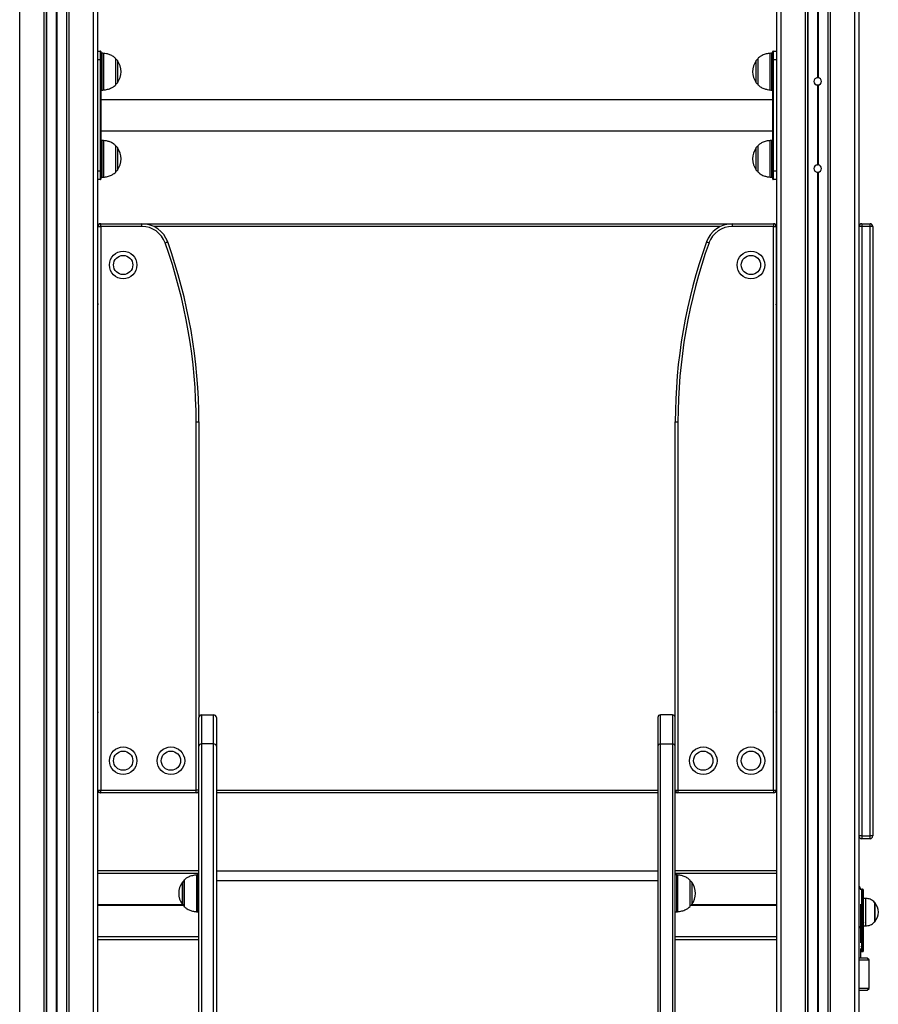
# Model space of a CAD drawing. Units: millimetres. Extents: x 695 to 7915, y 490 to 14190.
# Drawn here: x 5471 to 6406, y 11844 to 12917 of the extents above; entities that cross this region are included whole.
import ezdxf

# ---------------------------------------------------------------- set-up
doc = ezdxf.new("R2010")
doc.units = ezdxf.units.MM
doc.header["$LTSCALE"] = 100

msp = doc.modelspace()

# ---------------------------------------------------------------- linework, layer by layer
at = {"color": 7, "linetype": 'Continuous', "lineweight": 25}
for p, q in [((5521.7, 13536.5), (5521.7, 10789.4)), ((5521.9, 13536.5), (5521.9, 10789.4)), ((5555.8, 13541), (5555.8, 10789.4)), ((6295.3, 13541), (6295.3, 10789.4)), ((6329.3, 13536.5), (6329.3, 10789.4)), ((6329.5, 13536.5), (6329.5, 10789.4)), ((5499.8, 13533.4), (5499.8, 10789.4)), ((5500, 13533.4), (5500, 10789.4)), ((6351.2, 13533.4), (6351.2, 10789.4)), ((6351.4, 13533.4), (6351.4, 10789.4)), ((6385.3, 13529.7), (6385.3, 10789.4)), ((5555.8, 12882.5), (5558.8, 12882.5)), ((5558.8, 12873), (5558.8, 12882.5)), ((6291.8, 12882.5), (6291.8, 12873)), ((6291.8, 12882.5), (6295.3, 12882.5)), ((5558.8, 12752), (5558.8, 12873)), ((5558.8, 12873), (5559.3, 12873)), ((5559.3, 12882), (5559.3, 12873)), ((5560.8, 12880), (5559.3, 12880)), ((5559.3, 12873), (5559.3, 12752)), ((5575.7, 12846), (5575.7, 12874)), ((6275, 12874), (6275, 12846)), ((6291.3, 12880), (6289.9, 12880)), ((6291.3, 12873), (6291.3, 12882)), ((6291.3, 12752), (6291.3, 12873)), ((6291.8, 12873), (6291.3, 12873)), ((6291.8, 12873), (6291.8, 12752)), ((6295.3, 12873), (6291.8, 12873)), ((5559.3, 12840), (5560.8, 12840)), ((6289.9, 12840), (6291.3, 12840)), ((6340, 12845.3), (6340, 12758.5)), ((6340.1, 12845.3), (6340.1, 12758.5)), ((6340.2, 12845.3), (6340.2, 12758.5)), ((6340.4, 12845.3), (6340.4, 12758.5)), ((6340.6, 12845.3), (6340.6, 12758.5)), ((6340.7, 12845.3), (6340.7, 12758.5)), ((6291.3, 12829.4), (5559.3, 12829.4)), ((5559.3, 12795.6), (6291.3, 12795.6)), ((5560.8, 12785), (5559.3, 12785)), ((5575.7, 12751), (5575.7, 12779)), ((6275, 12779), (6275, 12751)), ((6291.3, 12785), (6289.9, 12785)), ((5558.8, 12742.5), (5558.8, 12752)), ((5558.8, 12752), (5559.3, 12752)), ((5559.3, 12752), (5559.3, 12743)), ((5559.3, 12745), (5560.8, 12745)), ((6289.9, 12745), (6291.3, 12745)), ((6291.3, 12743), (6291.3, 12752)), ((6291.8, 12752), (6291.3, 12752)), ((6291.8, 12752), (6291.8, 12742.5)), ((6291.8, 12752), (6295.3, 12752)), ((6340, 12750.3), (6340, 10789.4)), ((6340.1, 12750.3), (6340.1, 10789.4)), ((6340.2, 12750.3), (6340.2, 10789.4)), ((6340.4, 12750.3), (6340.4, 10789.4)), ((6340.6, 12750.3), (6340.6, 10789.4)), ((6340.7, 12750.3), (6340.7, 10789.4)), ((5558.8, 12742.5), (5555.8, 12742.5)), ((6295.3, 12742.5), (6291.8, 12742.5)), ((5555.9, 12691.4), (5555.8, 12691.4)), ((5555.9, 12669.4), (5555.9, 12691.4)), ((5556.1, 12077.4), (5556.1, 12691.4)), ((5556.1, 12691.4), (5559.1, 12691.4)), ((5558.8, 12694.4), (5559.1, 12694.4)), ((5559.1, 12691.4), (5559.1, 12694.4)), ((5559.1, 12694.4), (5603.9, 12694.4)), ((5603.9, 12691.4), (5559.1, 12691.4)), ((5559.1, 12691.4), (5559.1, 12077.4)), ((5603.9, 12694.4), (6247.3, 12694.4)), ((5603.9, 12691.4), (5603.9, 12694.4)), ((5605.5, 12694.4), (6245.7, 12694.4)), ((6247.3, 12694.4), (6247.3, 12691.4)), ((6247.3, 12694.4), (6292.1, 12694.4)), ((6292.1, 12691.4), (6247.3, 12691.4)), ((6292.1, 12694.4), (6292.3, 12694.4)), ((6292.1, 12694.4), (6292.1, 12691.4)), ((6292.1, 12077.4), (6292.1, 12691.4)), ((6292.1, 12691.4), (6295.1, 12691.4)), ((6295.1, 12691.4), (6295.1, 12077.4)), ((6295.3, 12691.4), (6295.3, 12669.4)), ((6295.3, 12691.4), (6295.3, 12691.4)), ((6388.3, 12691.4), (6385.3, 12691.4)), ((6388.3, 12694.4), (6388.3, 12691.4)), ((6388.3, 12694.4), (6397.3, 12694.4)), ((6388.3, 12691.4), (6388.3, 12027.4)), ((6397.3, 12691.4), (6388.3, 12691.4)), ((6397.3, 12691.4), (6397.3, 12694.4)), ((6397.3, 12027.4), (6397.3, 12691.4)), ((6400.3, 12691.4), (6397.3, 12691.4)), ((6400.3, 12691.4), (6400.3, 12027.4)), ((5556.1, 12669.4), (5555.8, 12669.4)), ((5555.8, 12669.3), (5556.1, 12669.3)), ((6295.1, 12669.4), (6295.3, 12669.4)), ((6295.1, 12669.3), (6295.3, 12669.3)), ((5556.1, 12629.5), (5555.8, 12629.5)), ((5556.1, 12629.4), (5555.8, 12629.4)), ((5555.9, 12607.3), (5555.9, 12629.5)), ((6295.3, 12629.5), (6295.1, 12629.5)), ((6295.1, 12629.4), (6295.3, 12629.4)), ((6295.3, 12629.5), (6295.3, 12607.3)), ((5555.9, 12607.3), (5555.8, 12607.3)), ((6295.3, 12607.3), (6295.3, 12607.3)), ((5663.1, 12077.4), (5663.1, 12478.6)), ((5663.1, 12478.6), (5666.1, 12478.6)), ((5666.1, 12478.6), (5666.1, 12156.4)), ((6185.1, 12478.6), (6188.1, 12478.6)), ((6185.1, 12156.4), (6185.1, 12478.6)), ((6188.1, 12478.6), (6188.1, 12077.4)), ((5555.8, 12161.6), (5555.9, 12161.6)), ((5555.9, 12139.4), (5555.9, 12161.6)), ((5666.1, 12125.3), (5666.1, 12156.4)), ((5669.1, 12159.4), (5669.1, 12127.6)), ((5669.1, 12159.4), (5682.1, 12159.4)), ((5682.1, 12127.6), (5682.1, 12159.4)), ((5685.1, 12156.4), (5685.1, 12125.3)), ((6166.1, 12156.4), (6166.1, 12125.3)), ((6169.1, 12127.6), (6169.1, 12159.4)), ((6182.1, 12159.4), (6169.1, 12159.4)), ((6182.1, 12159.4), (6182.1, 12127.6)), ((6185.1, 12125.3), (6185.1, 12156.4)), ((6295.3, 12161.6), (6295.3, 12139.4)), ((6295.3, 12161.6), (6295.3, 12161.6)), ((5556.1, 12139.3), (5555.8, 12139.4)), ((6295.3, 12139.4), (6295.1, 12139.3)), ((5556.1, 12129.4), (5555.8, 12129.4)), ((5555.8, 12129.3), (5556.1, 12129.3)), ((5666.1, 11204.7), (5666.1, 12125.3)), ((5669.1, 12127.6), (5669.1, 11207.1)), ((5682.1, 12127.6), (5669.1, 12127.6)), ((5682.1, 11207.1), (5682.1, 12127.6)), ((5685.1, 12125.3), (5685.1, 11204.7)), ((6166.1, 12125.3), (6166.1, 11204.7)), ((6169.1, 11207.1), (6169.1, 12127.6)), ((6169.1, 12127.6), (6182.1, 12127.6)), ((6182.1, 12127.6), (6182.1, 11207.1)), ((6185.1, 11204.7), (6185.1, 12125.3)), ((6295.1, 12129.4), (6295.3, 12129.4)), ((6295.1, 12129.3), (6295.3, 12129.3)), ((5556.1, 12089.5), (5555.8, 12089.5)), ((5556.1, 12089.4), (5555.8, 12089.4)), ((5555.9, 12077.4), (5555.9, 12089.4)), ((6295.3, 12089.5), (6295.1, 12089.5)), ((6295.1, 12089.4), (6295.3, 12089.4)), ((6295.3, 12089.4), (6295.3, 12077.4)), ((5555.8, 12077.4), (5555.9, 12077.4)), ((5556.1, 12077.4), (5559.1, 12077.4)), ((5559.1, 12074.4), (5558.8, 12074.4)), ((5559.1, 12074.4), (5559.1, 12077.4)), ((5559.1, 12077.4), (5663.1, 12077.4)), ((5663.1, 12074.4), (5559.1, 12074.4)), ((5663.1, 12074.4), (5663.1, 12077.4)), ((5666.1, 12077.4), (5663.1, 12077.4)), ((5666.1, 12074.4), (5663.1, 12074.4)), ((5666.1, 12074.5), (5663.6, 12074.5)), ((6166.1, 12074.5), (5685.1, 12074.5)), ((6166.1, 12074.4), (5685.1, 12074.4)), ((6185.1, 12077.4), (6188.1, 12077.4)), ((6187.6, 12074.5), (6185.1, 12074.5)), ((6188.1, 12074.4), (6185.1, 12074.4)), ((6188.1, 12077.4), (6188.1, 12074.4)), ((6188.1, 12077.4), (6292.1, 12077.4)), ((6292.1, 12074.4), (6188.1, 12074.4)), ((6292.1, 12077.4), (6295.1, 12077.4)), ((6292.1, 12077.4), (6292.1, 12074.4)), ((6292.3, 12074.4), (6292.1, 12074.4)), ((6295.3, 12077.4), (6295.3, 12077.4)), ((6388.3, 12027.4), (6385.3, 12027.4)), ((6388.3, 12027.4), (6397.3, 12027.4)), ((6388.3, 12027.4), (6388.3, 12024.4)), ((6397.3, 12024.4), (6388.3, 12024.4)), ((6400.3, 12027.4), (6397.3, 12027.4)), ((6397.3, 12024.4), (6397.3, 12027.4)), ((5666.1, 11989.4), (5555.8, 11989.4)), ((5666.1, 11984.9), (5664.4, 11984.9)), ((5685.1, 11989.4), (6166.1, 11989.4)), ((6295.3, 11989.4), (6185.1, 11989.4)), ((6186.8, 11984.9), (6185.1, 11984.9)), ((5649.8, 11978.9), (5649.8, 11950.9)), ((6201.4, 11950.9), (6201.4, 11978.9)), ((6389.3, 11969.4), (6388.3, 11969.4)), ((6390.3, 11933.5), (6390.3, 11968.4)), ((6387.3, 11929.9), (6387.3, 11953.1)), ((6392.3, 11959.4), (6390.3, 11959.4)), ((6392.3, 11959.4), (6392.3, 11950.8)), ((6392.3, 11950.8), (6392.3, 11929.4)), ((6402.4, 11954.9), (6402.3, 11954.9)), ((6402.3, 11954.9), (6402.3, 11948.9)), ((6402.4, 11954.9), (6402.4, 11933.9)), ((5664.4, 11944.9), (5666.1, 11944.9)), ((6185.1, 11944.9), (6186.8, 11944.9)), ((6402.3, 11948.9), (6402.3, 11933.9)), ((6387.3, 11910.9), (6387.3, 11929.9)), ((6388.3, 11933.1), (6389.3, 11933.1)), ((6388.3, 11906.9), (6388.3, 11933.1)), ((6389.3, 11933.1), (6389.3, 11906.9)), ((6390.3, 11907.3), (6390.3, 11933.5)), ((6390.3, 11929.4), (6392.3, 11929.4)), ((6402.3, 11933.9), (6402.4, 11933.9)), ((5666.1, 11914.4), (5555.8, 11914.4)), ((6295.3, 11914.4), (6185.1, 11914.4)), ((6389.3, 11906.9), (6388.3, 11906.9)), ((6390.3, 11902.4), (6390.3, 11907.3)), ((6387.3, 11894.4), (6387.3, 11904.8)), ((6388.3, 11901.4), (6389.3, 11901.4)), ((6394.3, 11894.4), (6385.3, 11894.4)), ((6385.3, 11892.4), (6396.3, 11892.4)), ((6396.3, 11892.4), (6394.3, 11894.4)), ((6396.3, 11861.4), (6396.3, 11892.4)), ((6396.3, 11861.4), (6385.3, 11861.4)), ((6385.3, 11859.4), (6394.3, 11859.4)), ((6394.3, 11859.4), (6396.3, 11861.4))]:
    msp.add_line(p, q, dxfattribs=at)
at = {"color": 8, "linetype": 'Continuous', "lineweight": 25}
for p, q in [((5524.3, 13536.8), (5524.3, 10789.4)), ((5550.8, 13540.3), (5550.8, 10789.4)), ((6300.3, 13540.3), (6300.3, 10789.4)), ((6326.8, 13536.8), (6326.8, 10789.4)), ((5470.8, 13529.8), (5470.8, 10789.4)), ((5497.3, 13533), (5497.3, 10789.4)), ((5510.5, 13534.9), (5510.5, 10789.4)), ((5510.6, 13534.9), (5510.6, 10789.4)), ((5510.7, 13534.9), (5510.7, 10789.4)), ((5510.9, 13535), (5510.9, 10789.4)), ((5511.1, 13535), (5511.1, 10789.4)), ((5511.2, 13535), (5511.2, 10789.4)), ((6340, 13535), (6340, 12853.5)), ((6340.1, 13535), (6340.1, 12853.5)), ((6340.2, 13535), (6340.2, 12853.5)), ((6340.4, 13534.9), (6340.4, 12853.5)), ((6340.6, 13534.9), (6340.6, 12853.5)), ((6340.7, 13534.9), (6340.7, 12853.5)), ((6353.8, 13533), (6353.8, 10789.4)), ((6380.3, 13529.8), (6380.3, 10789.4)), ((5558.8, 12873), (5555.8, 12873)), ((5560.8, 12840), (5560.8, 12880)), ((5562.1, 12880), (5562.1, 12860)), ((5575.5, 12860), (5575.5, 12874.4)), ((5577.3, 12872.3), (5577.3, 12847.7)), ((6273.4, 12855.3), (6273.4, 12872.3)), ((6275.2, 12874.4), (6275.2, 12873.3)), ((6275.2, 12873.3), (6275.2, 12845.7)), ((6288.6, 12878.5), (6288.6, 12880)), ((6288.6, 12840.1), (6288.6, 12878.5)), ((6289.9, 12880), (6289.9, 12840)), ((5562.1, 12860), (5562.1, 12840.1)), ((5575.5, 12845.7), (5575.5, 12860)), ((6273.4, 12847.7), (6273.4, 12855.3)), ((5560.8, 12745), (5560.8, 12785)), ((5562.1, 12785), (5562.1, 12765)), ((5575.5, 12765), (5575.5, 12779.4)), ((5577.3, 12777.3), (5577.3, 12752.7)), ((6273.4, 12760.3), (6273.4, 12777.3)), ((6275.2, 12779.4), (6275.2, 12778.3)), ((6275.2, 12778.3), (6275.2, 12750.7)), ((6288.6, 12783.5), (6288.6, 12785)), ((6288.6, 12745.1), (6288.6, 12783.5)), ((6289.9, 12785), (6289.9, 12745)), ((5562.1, 12765), (5562.1, 12745.1)), ((5575.5, 12750.7), (5575.5, 12765)), ((6273.4, 12752.7), (6273.4, 12760.3)), ((5555.8, 12752), (5558.8, 12752)), ((5556.1, 12691.4), (5555.9, 12691.4)), ((5558.8, 12694.4), (5558.8, 12694.4)), ((6234.2, 12691.4), (5616.9, 12691.4)), ((6292.3, 12694.4), (6292.3, 12694.4)), ((6295.1, 12691.4), (6295.3, 12691.4)), ((5556.1, 12607.3), (5555.9, 12607.3)), ((6295.1, 12607.3), (6295.3, 12607.3)), ((5555.9, 12161.6), (5556.1, 12161.6)), ((6295.3, 12161.6), (6295.1, 12161.6)), ((5555.9, 12077.4), (5556.1, 12077.4)), ((5558.8, 12074.4), (5558.8, 12074.4)), ((5685.1, 12077.4), (6166.1, 12077.4)), ((6292.3, 12074.4), (6292.3, 12074.4)), ((6295.3, 12077.4), (6295.1, 12077.4)), ((5666.1, 11986.4), (5555.8, 11986.4)), ((5663.7, 11944.9), (5663.7, 11984.9)), ((5664.4, 11984.9), (5664.4, 11981)), ((6295.3, 11986.4), (6185.1, 11986.4)), ((6186.8, 11984.5), (6186.8, 11984.9)), ((6186.8, 11944.9), (6186.8, 11984.5)), ((6187.5, 11984.9), (6187.5, 11944.9)), ((5648.1, 11952.6), (5648.1, 11977.2)), ((5649.9, 11979.3), (5649.9, 11950.5)), ((5664.4, 11981), (5664.4, 11944.9)), ((5685.1, 11978.8), (6166.1, 11978.8)), ((6201.3, 11950.5), (6201.3, 11979.3)), ((6203.1, 11977.2), (6203.1, 11962.5)), ((6203.1, 11962.5), (6203.1, 11952.6)), ((6388.3, 11933.1), (6388.3, 11969.4)), ((6389.3, 11969.4), (6389.3, 11933.1)), ((5648.5, 11952.2), (5555.8, 11952.2)), ((5648.6, 11952.1), (5555.8, 11952.1)), ((5648.7, 11952), (5555.8, 11952)), ((5649, 11951.8), (5555.8, 11951.8)), ((5649.2, 11951.7), (5555.8, 11951.7)), ((5649.4, 11951.6), (5555.8, 11951.6)), ((6295.3, 11951.6), (6201.8, 11951.6)), ((6295.3, 11951.7), (6202, 11951.7)), ((6295.3, 11951.8), (6202.2, 11951.8)), ((6295.3, 11952), (6202.5, 11952)), ((6295.3, 11952.1), (6202.6, 11952.1)), ((6295.3, 11952.2), (6202.7, 11952.2)), ((5666.1, 11917.4), (5555.8, 11917.4)), ((6295.3, 11917.4), (6185.1, 11917.4)), ((6388.3, 11901.4), (6388.3, 11906.9)), ((6389.3, 11906.9), (6389.3, 11901.4))]:
    msp.add_line(p, q, dxfattribs=at)
at = {"color": 7, "linetype": 'Continuous', "lineweight": 25, "flags": 128}
for points in [[(5629.3, 12673.5), (5629.8, 12673.7), (5630.4, 12673.9), (5630.9, 12674.1), (5631.3, 12674.2), (5631.6, 12674.3), (5631.9, 12674.4), (5632.1, 12674.5), (5632.1, 12674.5)], [(6219.1, 12674.5), (6219.1, 12674.5), (6219.3, 12674.4), (6219.5, 12674.3), (6219.9, 12674.2), (6220.3, 12674.1), (6220.8, 12673.9), (6221.3, 12673.7), (6221.9, 12673.5)], [(6390.3, 11933.5), (6390.3, 11933.4), (6390.3, 11933.3), (6390.2, 11933.3), (6390.1, 11933.2), (6389.9, 11933.1), (6389.7, 11933.1), (6389.5, 11933.1), (6389.3, 11933.1)], [(6389.3, 11906.9), (6389.5, 11906.9), (6389.7, 11906.9), (6389.9, 11907), (6390.1, 11907), (6390.2, 11907.1), (6390.3, 11907.2), (6390.3, 11907.2), (6390.3, 11907.3)]]:
    msp.add_lwpolyline(points, dxfattribs=at)
at = {"color": 7, "linetype": 'Continuous', "lineweight": 25}
for centre, radius in [((5583.6, 12649.4), 15), ((5583.6, 12649.4), 10.5), ((6267.6, 12649.4), 15), ((6267.6, 12649.4), 10.5), ((5583.6, 12109.4), 15), ((5635.6, 12109.4), 15), ((6215.6, 12109.4), 15), ((6267.6, 12109.4), 15), ((5583.6, 12109.4), 10.5), ((5635.6, 12109.4), 10.5), ((6215.6, 12109.4), 10.5), ((6267.6, 12109.4), 10.5)]:
    msp.add_circle(centre, radius, dxfattribs=at)
for centre, radius, start, end in [((5558.8, 12882), 0.5, 0, 90), ((6291.8, 12882), 0.5, 90, 180), ((5560.8, 12865), 15, 85.1919, 90), ((5575.2, 12874), 0.5, 0, 45.5783), ((5574.9, 12870.5), 3, 36.3263, 75.2071), ((5560.6, 12860), 20.7, 323.6737, 36.3263), ((6290.1, 12860), 20.7, 143.6737, 216.3263), ((6275.8, 12870.5), 3, 104.7929, 143.6737), ((6275.5, 12874), 0.5, 134.4217, 180), ((6289.9, 12865), 15, 90, 94.8081), ((6340.3, 12849.4), 4.1, 94.8581, 265.1419), ((6340.3, 12849.4), 4.1, 91.3976, 93.457), ((6340.3, 12849.4), 4.1, 86.543, 88.6024), ((6340.3, 12849.4), 4.1, 274.8581, 85.1419), ((5560.8, 12855), 15, 270, 274.8081), ((5575.2, 12846), 0.5, 314.4217, 0), ((5574.9, 12849.5), 3, 284.7929, 323.6737), ((6275.8, 12849.5), 3, 216.3263, 255.2071), ((6275.5, 12846), 0.5, 180, 225.5783), ((6289.9, 12855), 15, 265.1919, 270), ((6340.3, 12850), 4.5, 225.135, 314.8628), ((6340.3, 12849.4), 4.1, 266.543, 268.6024), ((6340.3, 12849.4), 4.1, 271.3976, 273.457), ((5560.8, 12770), 15, 85.1919, 90), ((5575.2, 12779), 0.5, 0, 45.5783), ((5574.9, 12775.5), 3, 36.3263, 75.2071), ((5560.6, 12765), 20.7, 323.6737, 36.3263), ((6290.1, 12765), 20.7, 143.6737, 216.3263), ((6275.8, 12775.5), 3, 104.7929, 143.6737), ((6275.5, 12779), 0.5, 134.4217, 180), ((6289.9, 12770), 15, 90, 94.8081), ((6340.3, 12754.4), 4.1, 94.8581, 265.1419), ((6340.3, 12754.4), 4.1, 91.3976, 93.457), ((6340.3, 12754.4), 4.1, 86.543, 88.6024), ((6340.3, 12754.4), 4.1, 274.8581, 85.1419), ((5558.8, 12743), 0.5, 270, 0), ((5560.8, 12760), 15, 270, 274.8081), ((5575.2, 12751), 0.5, 314.4217, 0), ((5574.9, 12754.5), 3, 284.7929, 323.6737), ((6275.8, 12754.5), 3, 216.3263, 255.2071), ((6275.5, 12751), 0.5, 180, 225.5783), ((6289.9, 12760), 15, 265.1919, 270), ((6291.8, 12743), 0.5, 180, 270), ((6340.3, 12755), 4.5, 224.9373, 315.0616), ((6340.3, 12754.4), 4.1, 266.543, 268.6024), ((6340.3, 12754.4), 4.1, 271.3976, 273.457), ((5558.8, 12691.4), 3, 90, 180), ((5558.8, 12691.4), 2.96, 131.5812, 180), ((5559.1, 12691.4), 3, 90, 180), ((5603.9, 12664.4), 30, 19.6731, 90), ((5603.9, 12664.4), 27, 19.6731, 90), ((6247.3, 12664.4), 30, 90, 160.3269), ((6247.3, 12664.4), 27, 90, 160.3269), ((6292.1, 12691.4), 3, 0, 90), ((6292.3, 12691.4), 3, 0, 90), ((6292.3, 12691.4), 2.96, 0, 46.688), ((6388.3, 12691.4), 3, 90, 180), ((6397.3, 12691.4), 3, 0, 90), ((5084.1, 12478.6), 579, 0, 19.6731), ((5084.1, 12478.6), 582, 0, 19.6731), ((6767.1, 12478.6), 582, 160.3269, 180), ((6767.1, 12478.6), 579, 160.3269, 180), ((5558.8, 12607.3), 3, 180, 203.5565), ((5558.8, 12607.3), 2.96, 180, 201.6166), ((6292.3, 12607.3), 2.96, 338.3834, 0), ((6292.3, 12607.3), 3, 336.4435, 0), ((5558.8, 12161.6), 3, 156.4435, 180), ((5558.8, 12161.6), 2.96, 158.3834, 180), ((5669.1, 12156.4), 3, 90, 180), ((5682.1, 12156.4), 3, 0, 90), ((6169.1, 12156.4), 3, 90, 180), ((6182.1, 12156.4), 3, 0, 90), ((6292.3, 12161.6), 3, 0, 23.5565), ((6292.3, 12161.6), 2.96, 0, 21.6166), ((5668.8, 12124.9), 2.74, 84.0416, 172.4352), ((5682.4, 12124.9), 2.74, 7.5633, 95.9577), ((6168.8, 12124.9), 2.74, 84.0464, 172.4304), ((6182.4, 12124.9), 2.74, 7.5648, 95.9585), ((5558.8, 12077.4), 3, 180, 270), ((5558.8, 12077.4), 2.96, 180, 226.688), ((5559.1, 12077.4), 3, 180, 270), ((5663.1, 12077.4), 3, 270, 0), ((6188.1, 12077.4), 3, 180, 270), ((6292.1, 12077.4), 3, 270, 0), ((6292.3, 12077.4), 3, 270, 0), ((6292.3, 12077.4), 2.96, 311.5812, 0), ((6388.3, 12027.4), 3, 180, 270), ((6397.3, 12027.4), 3, 270, 0), ((5664.4, 11974.9), 10, 90, 94.2523), ((6186.8, 11974.9), 10, 85.7477, 90), ((5664.8, 11964.9), 20.7, 143.6737, 216.3263), ((5650.5, 11975.4), 3, 104.7929, 143.6737), ((5650.3, 11978.9), 0.5, 134.4217, 180), ((6200.9, 11978.9), 0.5, 0, 45.5783), ((6200.7, 11975.4), 3, 36.3263, 75.2071), ((6186.4, 11964.9), 20.7, 323.6737, 36.3263), ((6379.3, 11967.7), 8, 6.1784, 41.4096), ((6388.3, 11968.4), 1, 90, 172.1963), ((6389.3, 11968.4), 1, 0, 90), ((5650.5, 11954.4), 3, 216.3263, 255.2071), ((5650.3, 11950.9), 0.5, 180, 225.5783), ((6200.9, 11950.9), 0.5, 314.4217, 0), ((6200.7, 11954.4), 3, 284.7929, 323.6737), ((6390.6, 11944.4), 15.8, 318.2911, 41.7089), ((5664.4, 11954.9), 10, 265.7477, 270), ((6186.8, 11954.9), 10, 270, 274.2523), ((6388.3, 11902.4), 1, 199.2182, 270), ((6389.3, 11902.4), 1, 270, 0)]:
    msp.add_arc(centre, radius, start, end, dxfattribs=at)
at = {"color": 8, "linetype": 'Continuous', "lineweight": 25}
for centre, radius, start, end in [((6383.8, 11930.4), 3.54, 295.1303, 351.8108), ((6388.1, 11934.2), 1.19, 227.5432, 276.6681), ((6388.2, 11908.2), 1.3, 229.2572, 274.506)]:
    msp.add_arc(centre, radius, start, end, dxfattribs=at)
at = {"color": 7, "linetype": 'Continuous', "lineweight": 25}
for points, knots in [([(5575.5, 12874.3), (5574.7, 12875), (5572.8, 12876.8), (5569.3, 12878.5), (5565.6, 12879.6), (5563.2, 12879.8), (5562.1, 12879.9)], [0, 0, 0, 0, 0.216607, 0.51946, 0.7738, 1, 1, 1, 1]), ([(6288.6, 12879.9), (6287.1, 12879.8), (6284.1, 12879.4), (6280.2, 12878), (6277.1, 12876.2), (6275.7, 12874.8), (6275.2, 12874.3)], [0, 0, 0, 0, 0.2958743, 0.6098294, 0.8437224, 1, 1, 1, 1]), ([(6340, 12853.5), (6340, 12853.5), (6340, 12853.5), (6340.1, 12853.5), (6340.1, 12853.5), (6340.1, 12853.5)], [0, 0, 0, 0, 0.213098, 0.8599789, 1, 1, 1, 1]), ([(6340.2, 12853.5), (6340.3, 12853.5), (6340.3, 12853.5), (6340.4, 12853.5), (6340.4, 12853.5), (6340.4, 12853.5), (6340.4, 12853.5)], [0, 0, 0, 0, 0.288187, 0.611083, 0.93245, 1, 1, 1, 1]), ([(6340.6, 12853.5), (6340.6, 12853.5), (6340.6, 12853.5), (6340.7, 12853.5), (6340.7, 12853.5)], [0, 0, 0, 0, 0.573868, 1, 1, 1, 1]), ([(5562.1, 12840.1), (5563.5, 12840.3), (5566.6, 12840.6), (5570.5, 12842.1), (5573.6, 12843.8), (5575, 12845.2), (5575.5, 12845.7)], [0, 0, 0, 0, 0.297294, 0.611457, 0.845512, 1, 1, 1, 1]), ([(6275.2, 12845.8), (6276, 12845), (6277.9, 12843.2), (6281.4, 12841.6), (6285.1, 12840.5), (6287.5, 12840.2), (6288.6, 12840.1)], [0, 0, 0, 0, 0.219958, 0.521625, 0.774969, 1, 1, 1, 1]), ([(6340.1, 12845.3), (6340.1, 12845.3), (6340.1, 12845.3), (6340, 12845.3), (6340, 12845.3)], [0, 0, 0, 0, 0.369197, 1, 1, 1, 1]), ([(6340.4, 12845.3), (6340.4, 12845.3), (6340.4, 12845.3), (6340.3, 12845.3), (6340.3, 12845.3), (6340.3, 12845.3), (6340.2, 12845.3)], [0, 0, 0, 0, 0.185664, 0.50859, 0.830229, 1, 1, 1, 1]), ([(6340.7, 12845.3), (6340.7, 12845.3), (6340.7, 12845.3), (6340.6, 12845.3), (6340.6, 12845.3), (6340.6, 12845.3)], [0, 0, 0, 0, 0.011466, 0.657448, 1, 1, 1, 1]), ([(5575.5, 12779.3), (5574.7, 12780), (5572.8, 12781.8), (5569.3, 12783.5), (5565.6, 12784.6), (5563.2, 12784.8), (5562.1, 12784.9)], [0, 0, 0, 0, 0.216603, 0.519458, 0.773799, 1, 1, 1, 1]), ([(6288.6, 12784.9), (6287.1, 12784.8), (6284.1, 12784.4), (6280.2, 12783), (6277.1, 12781.2), (6275.7, 12779.8), (6275.2, 12779.3)], [0, 0, 0, 0, 0.295875, 0.609829, 0.843717, 1, 1, 1, 1]), ([(6340, 12758.5), (6340, 12758.5), (6340, 12758.5), (6340.1, 12758.5), (6340.1, 12758.5), (6340.1, 12758.5)], [0, 0, 0, 0, 0.213185, 0.860044, 1, 1, 1, 1]), ([(6340.2, 12758.5), (6340.3, 12758.5), (6340.3, 12758.5), (6340.4, 12758.5), (6340.4, 12758.5), (6340.4, 12758.5), (6340.4, 12758.5)], [0, 0, 0, 0, 0.288184, 0.611086, 0.93246, 1, 1, 1, 1]), ([(6340.6, 12758.5), (6340.6, 12758.5), (6340.6, 12758.5), (6340.7, 12758.5), (6340.7, 12758.5)], [0, 0, 0, 0, 0.573868, 1, 1, 1, 1]), ([(5562.1, 12745.1), (5563.5, 12745.3), (5566.6, 12745.6), (5570.5, 12747.1), (5573.6, 12748.8), (5575, 12750.2), (5575.5, 12750.7)], [0, 0, 0, 0, 0.297294, 0.611457, 0.845512, 1, 1, 1, 1]), ([(6275.2, 12750.8), (6276, 12750), (6277.9, 12748.2), (6281.4, 12746.6), (6285.1, 12745.5), (6287.5, 12745.2), (6288.6, 12745.1)], [0, 0, 0, 0, 0.219953, 0.521624, 0.774968, 1, 1, 1, 1]), ([(6340.1, 12750.3), (6340.1, 12750.3), (6340.1, 12750.3), (6340, 12750.3), (6340, 12750.3)], [0, 0, 0, 0, 0.369197, 1, 1, 1, 1]), ([(6340.4, 12750.3), (6340.4, 12750.3), (6340.4, 12750.3), (6340.3, 12750.3), (6340.3, 12750.3), (6340.3, 12750.3), (6340.2, 12750.3)], [0, 0, 0, 0, 0.185664, 0.50859, 0.830229, 1, 1, 1, 1]), ([(6340.7, 12750.3), (6340.7, 12750.3), (6340.7, 12750.3), (6340.6, 12750.3), (6340.6, 12750.3), (6340.6, 12750.3)], [0, 0, 0, 0, 0.011466, 0.657448, 1, 1, 1, 1]), ([(5663.7, 11984.8), (5662.1, 11984.7), (5659, 11984.3), (5654.9, 11982.8), (5651.9, 11981.1), (5650.5, 11979.7), (5650, 11979.2)], [0, 0, 0, 0, 0.311945, 0.620191, 0.84983, 1, 1, 1, 1]), ([(6201.3, 11979.1), (6200.5, 11979.9), (6198.6, 11981.7), (6195, 11983.4), (6191.2, 11984.5), (6188.7, 11984.7), (6187.5, 11984.8)], [0, 0, 0, 0, 0.2166019, 0.5112252, 0.7586537, 1, 1, 1, 1]), ([(5650, 11950.6), (5650.7, 11949.9), (5652.6, 11948.1), (5656.1, 11946.4), (5660, 11945.3), (5662.5, 11945.1), (5663.7, 11945)], [0, 0, 0, 0, 0.213189, 0.509376, 0.758117, 1, 1, 1, 1]), ([(6187.5, 11945), (6189.1, 11945.1), (6192.2, 11945.5), (6196.3, 11947), (6199.3, 11948.7), (6200.7, 11950.1), (6201.3, 11950.7)], [0, 0, 0, 0, 0.310701, 0.616581, 0.844456, 1, 1, 1, 1]), ([(6402.3, 11954.9), (6401.7, 11955.6), (6400.5, 11956.8), (6398.5, 11958), (6396.5, 11958.8), (6394.4, 11959.3), (6393, 11959.4), (6392.3, 11959.4)], [0, 0, 0, 0, 0.238996, 0.443196, 0.624614, 0.819848, 1, 1, 1, 1]), ([(6392.3, 11929.4), (6393.2, 11929.5), (6395.1, 11929.6), (6397.7, 11930.4), (6400.2, 11931.8), (6401.6, 11933.2), (6402.3, 11933.9)], [0, 0, 0, 0, 0.2319099, 0.489905, 0.7223674, 1, 1, 1, 1])]:
    msp.add_open_spline(points, degree=3, knots=knots, dxfattribs=at)

doc.saveas('drawing.dxf')
